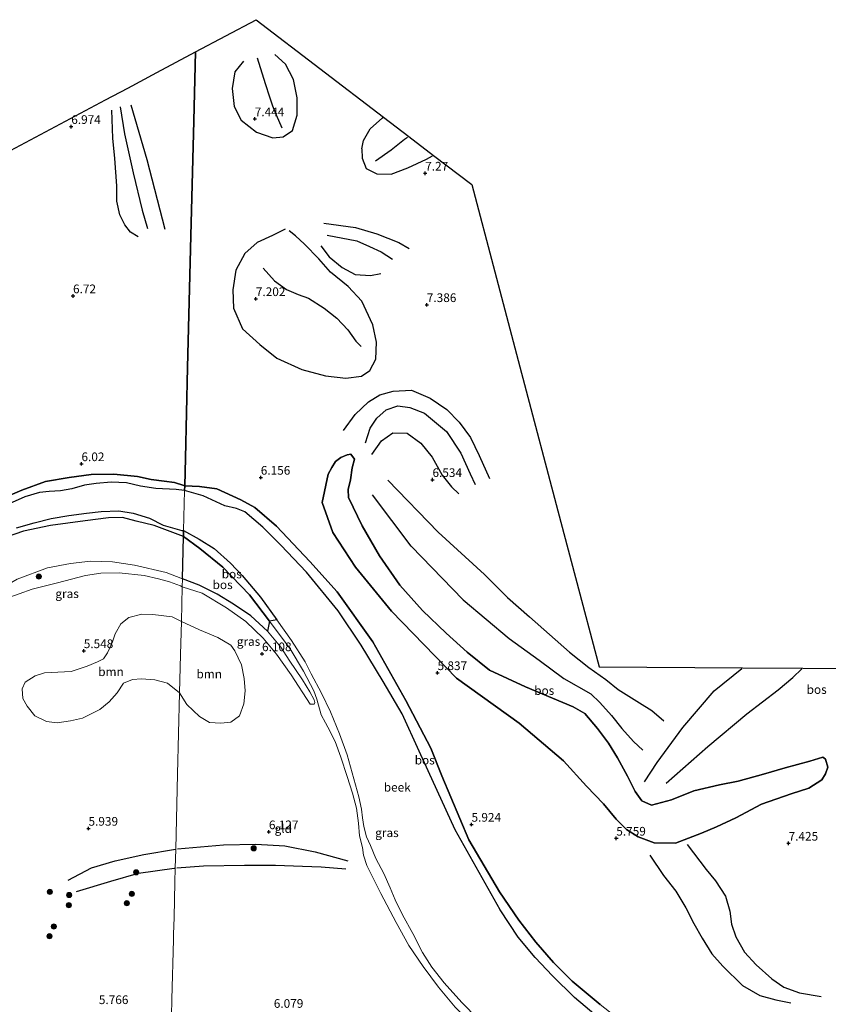
# Model space of a CAD drawing. Units: metres. Extents: x 230000 to 238161, y 500000 to 506250.
# Drawn here: x 232900 to 233133, y 505077 to 505361 of the extents above; entities that cross this region are included whole.
import ezdxf
from ezdxf.enums import TextEntityAlignment as Align

# ---------------------------------------------------------------- set-up
doc = ezdxf.new("R2010")
doc.units = ezdxf.units.M
doc.layers.get('0').update_dxf_attribs({"lineweight": 25})
for name, color, linetype, lineweight in [('B-ME-GR-BOOM-GV-B6', 93, 'Continuous', 18), ('B-ME-GR-BOOM-S-B1', 93, 'Continuous', 18), ('B-ME-GR-BOS-GV-B6', 10, 'Continuous', 25), ('B-ME-GW-GRONDWERKLIJN-L-B1', 10, 'Continuous', 25), ('B-ME-GW-HOOGTEPUNT-S-B1', 10, 'Continuous', 25), ('B-ME-GW-KRUINLIJN-L-B1', 93, 'Continuous', 18), ('B-ME-GW-TEENLIJN-L-B1', 93, 'Continuous', 18), ('B-ME-IE-GRASLAND-GV-B6', 93, 'Continuous', 18), ('B-ME-IE-GRONDWERKLIJN-GROND_INGERICHT-GV-B6', 253, 'Continuous', 18), ('B-ME-IE-HULPGEOMETRIE-L-B1', 53, 'Continuous', 18), ('B-ME-KG-KADASTRAAL-OPNAMEDTMGRENS-L-B1', 10, 'Continuous', 25), ('B-ME-OG-BREUK-L-B1', 10, 'Continuous', 25), ('B-ME-OG-WATER-GV-B6', 153, 'Continuous', 18)]:
    doc.layers.add(name, color=color, linetype=linetype, lineweight=lineweight)
doc.styles.add('NLCS-ISO', font='NLCS-ISO.TTF')

# ---------------------------------------------------------------- blocks, each defined once
blk = doc.blocks.new('boom')
blk.add_hatch(color=256).paths.add_polyline_path([(-0.75, 0, 1), (0.75, 0, 1)])
blk.add_circle((0, 0), 0.75)
blk = doc.blocks.new('hoogtepunt')
for p, q in [((-0.5, 0), (0.5, 0)), ((0, 0.5), (0, -0.5))]:
    blk.add_line(p, q)

msp = doc.modelspace()

# ---------------------------------------------------------------- linework, layer by layer
at = {"layer": 'B-ME-GR-BOOM-GV-B6'}
for points in [[(232893.36, 505211.32, 5.06), (232900.65, 505213.86, 5.05), (232908.48, 505215.52, 5.03), (232918.4, 505216.88, 5.03), (232925.15, 505217.7, 5.01), (232929.17, 505217.78, 5.01), (232933.16, 505216.76, 5.01), (232938.32, 505215.45, 5.02), (232943.72, 505213.52, 5.02), (232946.76, 505212.3, 5.02), (232946.46, 505200.13, 5.07), (232941.82, 505201.93, 5.05), (232932.68, 505204.09, 5.06), (232926.27, 505204.98, 5.06), (232919.94, 505205.23, 5.06), (232914.23, 505204.54, 5.08), (232907.58, 505203.33, 5.14), (232898.86, 505200.05, 5.2)], [(232946.16, 505187.84, 6.03), (232945.92, 505178.32, 5.35), (232945.65, 505167.28, 5.74), (232942.17, 505170, 5.67), (232938.48, 505170.97, 5.63), (232934.68, 505171.26, 5.56), (232932.04, 505171.13, 5.59), (232929.47, 505170.02, 5.72), (232927.65, 505167.23, 5.78), (232925.34, 505164.66, 5.77), (232922.64, 505162.48, 5.76), (232917.7, 505159.96, 5.71), (232914.16, 505159.17, 5.75), (232910.34, 505158.58, 5.79), (232907.32, 505158.95, 5.79), (232903.94, 505160.6, 5.91), (232901.67, 505163.39, 6), (232900.45, 505165.66, 5.85), (232900.23, 505168.4, 5.8), (232901.16, 505170.34, 5.78), (232904.03, 505172.12, 5.74), (232906.69, 505173.03, 5.69), (232914.42, 505173.42, 5.76), (232919.05, 505174.97, 5.71), (232922.01, 505176.17, 5.77), (232923.69, 505177.1, 5.7), (232924.91, 505178.83, 5.7), (232926.35, 505181.92, 5.74), (232927.09, 505184.24, 5.66), (232928.73, 505187.13, 5.75), (232931.02, 505188.93, 5.86), (232934.75, 505189.91, 5.98), (232937.97, 505189.83, 6.01), (232943.53, 505189.21, 6.04), (232946.16, 505187.84, 6.03)], [(232946.16, 505187.84, 6.03), (232951.35, 505185.4, 5.98), (232956.66, 505183.17, 5.95), (232960.41, 505180.99, 5.89), (232961.6, 505179.4, 5.86), (232963.44, 505175.31, 5.89), (232964.25, 505171.36, 5.91), (232964.55, 505167.84, 5.94), (232964.13, 505164.13, 6), (232962.88, 505160.66, 6.03), (232960.45, 505158.77, 6), (232957.55, 505158.55, 5.97), (232954.24, 505158.75, 5.97), (232951.4, 505160.39, 5.9), (232947.69, 505163.92, 5.8), (232945.65, 505167.28, 5.74), (232945.92, 505178.32, 5.35), (232946.16, 505187.84, 6.03)]]:
    msp.add_polyline3d(points, dxfattribs=at)
at = {"layer": 'B-ME-GR-BOS-GV-B6'}
for points in [[(233066.82, 505077.37, 6.12), (233058.76, 505084.13, 6.14), (233053.45, 505089.56, 6.1), (233048.36, 505095.41, 6.1), (233043.39, 505101.76, 6.1), (233037.86, 505109.89, 6), (233029.02, 505124.84, 5.92), (233021.23, 505143.38, 5.53), (233018.06, 505151.33, 5.17), (233010.84, 505165.09, 5.13), (233001.34, 505181.92, 5.34), (232991.04, 505196.4, 5.44), (232983.15, 505205.12, 5.4), (232973.54, 505215.34, 5.34), (232967.3, 505220.7, 5.46), (232963.34, 505222.89, 5.67), (232956.41, 505226.1, 5.75), (232951.37, 505226.77, 5.61), (232947.13, 505226.96, 5.4), (232947.32, 505234.89, 5.82), (232947.97, 505261.01, 6.55), (232948.92, 505298.99, 6.9), (232949.74, 505332.14, 6.94), (232950.23, 505352.01, 7.06), (232967.68, 505361.3, 7.03), (233004.43, 505333.2, 7.13), (233011.69, 505327.65, 8.38), (233018.83, 505322.19, 7.21), (233029.85, 505313.76, 7.03), (233036.47, 505288.65, 7.42), (233043.7, 505261.25, 6.7), (233055.53, 505216.44, 6.73), (233059.74, 505200.49, 6.16), (233066.53, 505174.74, 7.03), (233107.92, 505174.51, 6.64), (233125.23, 505174.41, 8), (233207.56, 505173.95, 6.95)], [(232896.88, 505323.58, 7.04), (232924.25, 505338.16, 7.09), (232930.73, 505341.61, 6.85), (232939.08, 505346.06, 7.26), (232950.23, 505352.01, 7.06), (232949.74, 505332.14, 6.94), (232948.92, 505298.99, 6.9), (232947.97, 505261.01, 6.55), (232947.32, 505234.89, 5.82), (232947.13, 505226.96, 5.4), (232946.89, 505227.04, 5.4), (232944.19, 505227.85, 5.4), (232941.24, 505228.3, 5.4), (232937.42, 505228.76, 5.4), (232933.48, 505229.6, 5.4), (232926.7, 505230.26, 5.4), (232920.15, 505230.18, 5.36), (232913.83, 505229.35, 5.31), (232907, 505228.16, 5.29), (232900.14, 505225.73, 5.29), (232895.02, 505223.51, 5.29)], [(233127.26, 505147.55, 8.43), (233131.01, 505148.68, 8.3), (233131.82, 505148.14, 8.16), (233132.48, 505145.84, 7.99), (233131.8, 505143.9, 7.96), (233130.71, 505142.18, 7.96), (233127.02, 505139.81, 7.96), (233121.9, 505138.11, 7.74), (233113.34, 505135.17, 7.63), (233105.98, 505131.27, 7.51), (233100.42, 505128.65, 7.28), (233096.02, 505126.82, 7.1), (233088.6, 505123.95, 6.44), (233082.4, 505124.04, 6.18), (233077.8, 505125.73, 6.05), (233074.46, 505127.9, 5.97), (233071.45, 505130.89, 5.92), (233067.87, 505135.24, 5.94), (233062.96, 505140.35, 5.96), (233056.26, 505147.69, 5.94), (233043.48, 505158.52, 5.86), (233025.48, 505171.49, 5.97), (233006.75, 505190.77, 6.14), (232996.3, 505203.5, 6.34), (232989.79, 505213.52, 6.41), (232986.75, 505222.09, 6.46), (232988.51, 505230.28, 6.32), (232989.5, 505232.21, 6.41), (232990.59, 505233.94, 6.55), (232992.07, 505235.13, 6.72), (232993.96, 505235.9, 6.92), (232994.99, 505236.07, 7.05), (232996.09, 505234.59, 7.35), (232995.39, 505232.13, 7.46), (232994.87, 505228.64, 7.49), (232994.26, 505225.86, 7.63), (232994.3, 505223.59, 7.83), (232998.28, 505215.41, 7.79), (233003.28, 505206.77, 7.79), (233009.12, 505198.33, 7.75), (233015.61, 505190.99, 7.63), (233022.43, 505184.48, 7.56), (233028.57, 505179.02, 7.69), (233034.92, 505173.76, 8.31), (233045.31, 505168.99, 9.28), (233056.12, 505164.52, 10.57), (233059.12, 505163.21, 10.35), (233062.48, 505161.35, 10.11), (233066.06, 505157, 9.82), (233069.24, 505152.77, 9.39), (233071.9, 505148.55, 9.11), (233074.73, 505143.19, 8.86), (233076.97, 505138.78, 8.66), (233078.85, 505136.14, 8.64), (233081.7, 505134.91, 8.65), (233087.43, 505136.39, 8.83), (233093.82, 505138.98, 9.01), (233101.21, 505140.71, 9.27), (233106.62, 505141.79, 9.2), (233113.92, 505143.83, 8.92), (233120.17, 505145.6, 8.72), (233127.26, 505147.55, 8.43)], [(232986.75, 505222.09, 6.46), (232989.79, 505213.52, 6.41), (232996.3, 505203.5, 6.34), (233006.75, 505190.77, 6.14), (233025.48, 505171.49, 5.97), (233043.48, 505158.52, 5.86), (233056.26, 505147.69, 5.94), (233062.96, 505140.35, 5.96), (233067.87, 505135.24, 5.94), (233071.45, 505130.89, 5.92), (233074.46, 505127.9, 5.97), (233077.8, 505125.73, 6.05), (233082.4, 505124.04, 6.18), (233088.6, 505123.95, 6.44), (233096.02, 505126.82, 7.1), (233100.42, 505128.65, 7.28), (233105.98, 505131.27, 7.51), (233113.34, 505135.17, 7.63), (233121.9, 505138.11, 7.74), (233127.02, 505139.81, 7.96), (233130.71, 505142.18, 7.96), (233131.8, 505143.9, 7.96), (233132.48, 505145.84, 7.99), (233131.82, 505148.14, 8.16), (233131.01, 505148.68, 8.3), (233127.26, 505147.55, 8.43), (233120.17, 505145.6, 8.72), (233113.92, 505143.83, 8.92), (233106.62, 505141.79, 9.2), (233101.21, 505140.71, 9.27), (233093.82, 505138.98, 9.01), (233087.43, 505136.39, 8.83), (233081.7, 505134.91, 8.65), (233078.85, 505136.14, 8.64), (233076.97, 505138.78, 8.66), (233074.73, 505143.19, 8.86), (233071.9, 505148.55, 9.11), (233069.24, 505152.77, 9.39), (233066.06, 505157, 9.82), (233062.48, 505161.35, 10.11), (233059.12, 505163.21, 10.35), (233056.12, 505164.52, 10.57), (233045.31, 505168.99, 9.28), (233034.92, 505173.76, 8.31), (233028.57, 505179.02, 7.69), (233022.43, 505184.48, 7.56), (233015.61, 505190.99, 7.63), (233009.12, 505198.33, 7.75), (233003.28, 505206.77, 7.79), (232998.28, 505215.41, 7.79), (232994.3, 505223.59, 7.83), (232994.26, 505225.86, 7.63), (232994.87, 505228.64, 7.49), (232995.39, 505232.13, 7.46), (232996.09, 505234.59, 7.35), (232994.99, 505236.07, 7.05), (232993.96, 505235.9, 6.92), (232992.07, 505235.13, 6.72), (232990.59, 505233.94, 6.55), (232989.5, 505232.21, 6.41), (232988.51, 505230.28, 6.32), (232986.75, 505222.09, 6.46)], [(232895.02, 505223.51, 5.29), (232900.14, 505225.73, 5.29), (232907, 505228.16, 5.29), (232913.83, 505229.35, 5.31), (232920.15, 505230.18, 5.36), (232926.7, 505230.26, 5.4), (232933.48, 505229.6, 5.4), (232937.42, 505228.76, 5.4), (232941.24, 505228.3, 5.4), (232944.19, 505227.85, 5.4), (232946.89, 505227.04, 5.4), (232947.13, 505226.96, 5.4), (232947.09, 505225.56, 4.83), (232944.61, 505225.85, 4.83), (232938.76, 505226.19, 4.83), (232934.38, 505226.88, 4.83), (232930.3, 505227.77, 4.83), (232925.91, 505227.97, 4.83), (232921.61, 505227.59, 4.83), (232918.27, 505227.09, 4.83), (232914.63, 505226.1, 4.83), (232911.3, 505225.5, 4.83), (232908.07, 505225.29, 4.83), (232905.23, 505224.97, 4.83), (232901, 505223.8, 4.83), (232896.55, 505221.77, 4.83)], [(233065.58, 505074.2, 4.83), (233059.44, 505079.46, 4.83), (233053.12, 505085.65, 4.83), (233048.12, 505090.97, 4.83), (233043.24, 505096.8, 4.83), (233038.01, 505104.72, 4.83), (233025.08, 505127.75, 4.83), (233014.73, 505150.4, 4.83), (233009.79, 505161.2, 4.83), (233004.29, 505170.56, 4.83), (232998, 505180.99, 4.83), (232991.39, 505190.91, 4.83), (232982.22, 505202.05, 4.83), (232974.82, 505209.82, 4.83), (232969.61, 505215.05, 4.83), (232964.47, 505219.44, 4.83), (232962.02, 505220.35, 4.83), (232958.64, 505221.18, 4.83), (232952.42, 505224.05, 4.83), (232947.09, 505225.56, 4.83), (232947.13, 505226.96, 5.4), (232951.37, 505226.77, 5.61), (232956.41, 505226.1, 5.75), (232963.34, 505222.89, 5.67), (232967.3, 505220.7, 5.46), (232973.54, 505215.34, 5.34), (232983.15, 505205.12, 5.4), (232991.04, 505196.4, 5.44), (233001.34, 505181.92, 5.34), (233010.84, 505165.09, 5.13), (233018.06, 505151.33, 5.17), (233021.23, 505143.38, 5.53), (233029.02, 505124.84, 5.92), (233037.86, 505109.89, 6), (233043.39, 505101.76, 6.1), (233048.36, 505095.41, 6.1), (233053.45, 505089.56, 6.1), (233058.76, 505084.13, 6.14), (233066.82, 505077.37, 6.12)], [(232898.63, 505214.78, 4.83), (232903.74, 505216.31, 4.83), (232908.66, 505217.56, 4.83), (232913.76, 505218.41, 4.83), (232918.85, 505219.06, 4.83), (232923.07, 505219.55, 4.83), (232928.15, 505219.71, 4.83), (232932.23, 505219.02, 4.83), (232936.99, 505217.64, 4.83), (232940.94, 505215.59, 4.83), (232946.27, 505214.09, 4.83), (232946.81, 505214.01, 4.83), (232946.76, 505212.3, 5.02), (232943.72, 505213.52, 5.02), (232938.32, 505215.45, 5.02), (232933.16, 505216.76, 5.01), (232929.17, 505217.78, 5.01), (232925.15, 505217.7, 5.01), (232918.4, 505216.88, 5.03), (232908.48, 505215.52, 5.03), (232900.65, 505213.86, 5.05), (232893.36, 505211.32, 5.06)], [(232946.76, 505212.3, 5.02), (232951.51, 505208.84, 5.11), (232958.06, 505203.47, 5.14), (232965.77, 505195.48, 5.1), (232971.54, 505187.96, 5.06), (232971, 505185.01, 5.2), (232966.18, 505189.5, 5.2), (232961.22, 505192.85, 5.14), (232956.45, 505195.69, 5.12), (232951.26, 505198.33, 5.07), (232946.46, 505200.13, 5.07), (232946.76, 505212.3, 5.02)], [(232946.81, 505214.01, 4.83), (232951.28, 505211.6, 4.83), (232955.64, 505208.88, 4.83), (232960.36, 505204.6, 4.83), (232963.66, 505201.09, 4.83), (232968.95, 505194.82, 4.83), (232973.7, 505188.27, 4.83), (232971.54, 505187.96, 5.06), (232965.77, 505195.48, 5.1), (232958.06, 505203.47, 5.14), (232951.51, 505208.84, 5.11), (232946.76, 505212.3, 5.02), (232946.81, 505214.01, 4.83)]]:
    msp.add_polyline3d(points, dxfattribs=at)
at = {"layer": 'B-ME-GW-GRONDWERKLIJN-L-B1'}
for points in [[(232967.99, 505350.3, 7.09), (232969.3, 505346.03, 7.52), (232970.44, 505342.58, 8.05), (232971.47, 505339.34, 8.26), (232972.42, 505336.52, 8.14), (232973.48, 505333.91, 7.85), (232975.12, 505330.14, 7.48)], [(232928.5, 505336.16, 7.02), (232929.77, 505328.36, 7.45), (232932.27, 505317.16, 7.51), (232934.87, 505306.4, 7.31), (232936.4, 505301.07, 7.12)], [(233002.11, 505320.62, 7.86), (233006.65, 505323.78, 8.12), (233010.46, 505326.87, 8.44), (233011.33, 505327.42, 8.4)], [(232988.22, 505299.16, 7.48), (232996.75, 505297.55, 7.99), (233000.42, 505295.89, 7.94), (233003.78, 505294.34, 7.76), (233007.02, 505292.27, 7.39)], [(232969.73, 505289.69, 7.69), (232973.02, 505286.07, 7.66), (232976.46, 505283.49, 7.58), (232979.82, 505282.04, 7.98), (232982.79, 505281.02, 8.29), (232987.35, 505278.19, 8.39), (232990.98, 505275.28, 8.5), (232994.18, 505271.88, 8.38), (232996.46, 505268.6, 8.27), (232997.96, 505267.11, 7.94)], [(232999.18, 505239.29, 7.59), (233000.55, 505243.59, 7.68), (233002.5, 505246.43, 7.65), (233005.16, 505248.82, 7.65), (233008.5, 505249.96, 7.6), (233012, 505249.54, 7.57), (233016.19, 505247.86, 7.57), (233022.53, 505242.6, 7.65), (233026.68, 505236.37, 7.62), (233029.39, 505230.4, 7.2), (233030.85, 505227.36, 6.74)], [(233027.42, 505194.06, 7.53), (233012.4, 505209.51, 7.63), (233001.29, 505224.32, 7.64)], [(233027.42, 505194.06, 7.53), (233040.61, 505182.9, 7.94), (233049.31, 505176.64, 8.37), (233056.38, 505171.35, 8.71), (233064.2, 505166.98, 9.31), (233066.81, 505164.52, 9.2), (233070.1, 505160.7, 8.64), (233073.09, 505156.99, 8.31), (233076.49, 505153.26, 7.8), (233079.2, 505150.7, 7.36)], [(233085.93, 505141.19, 8.84), (233097.94, 505151.77, 8.67), (233109.18, 505161.24, 8.78), (233118.18, 505168.09, 8.52), (233122.43, 505171.68, 8.17), (233125, 505174.19, 8.01)], [(233091.89, 505123.54, 7.42), (233097.46, 505116.34, 7.5), (233100.14, 505113.05, 7.26), (233103, 505108.62, 7.15), (233104.21, 505104.35, 7.15), (233104.72, 505100.61, 7.25), (233105.95, 505096.95, 7.19), (233108.5, 505092.54, 7.17), (233111.79, 505088.82, 7.04), (233116.32, 505084.85, 6.9), (233119.76, 505082.37, 6.71), (233124.36, 505080.78, 6.48), (233130.53, 505079.76, 6.12)], [(232915.97, 505110, 6.48), (232925.81, 505112.97, 6.63), (232933.78, 505115.32, 6.72), (232944.07, 505116.72, 6.71), (232944.28, 505116.72, 6.71)], [(232944.84, 505116.78, 6.72), (232952.57, 505117.39, 6.85), (232964.35, 505117.54, 6.87), (232973.24, 505117.57, 6.71), (232981.09, 505117.33, 6.7), (232986.45, 505117.06, 6.44), (232993.57, 505116.53, 6.39)]]:
    msp.add_polyline3d(points, dxfattribs=at)
at = {"layer": 'B-ME-GW-KRUINLIJN-L-B1'}
msp.add_line((233127.26, 505147.55, 8.43), (233131.01, 505148.68, 8.3), dxfattribs=at)
for points in [[(232994.3, 505223.59, 7.83), (232994.26, 505225.86, 7.63), (232994.87, 505228.64, 7.49), (232995.39, 505232.13, 7.46), (232996.09, 505234.59, 7.35)], [(232837.17, 505167.98, 5.16), (232849.96, 505185.46, 5.15), (232860.25, 505196.94, 5.17), (232878.46, 505213.54, 5.31), (232885.12, 505218.07, 5.29), (232890.77, 505221.52, 5.29), (232895.02, 505223.51, 5.29), (232900.14, 505225.73, 5.29), (232907, 505228.16, 5.29), (232913.83, 505229.35, 5.31), (232920.15, 505230.18, 5.36), (232926.7, 505230.26, 5.4), (232933.48, 505229.6, 5.4), (232937.42, 505228.76, 5.4), (232941.24, 505228.3, 5.4), (232944.19, 505227.85, 5.4), (232946.89, 505227.04, 5.4), (232947.13, 505226.96, 5.4)], [(233083.61, 505065.35, 6.17), (233076.71, 505069.62, 6.11), (233066.82, 505077.37, 6.12), (233058.76, 505084.13, 6.14), (233053.45, 505089.56, 6.1), (233048.36, 505095.41, 6.1), (233043.39, 505101.76, 6.1), (233037.86, 505109.89, 6), (233029.02, 505124.84, 5.92), (233021.23, 505143.38, 5.53), (233018.06, 505151.33, 5.17), (233010.84, 505165.09, 5.13), (233001.34, 505181.92, 5.34), (232991.04, 505196.4, 5.44), (232983.15, 505205.12, 5.4), (232973.54, 505215.34, 5.34), (232967.3, 505220.7, 5.46), (232963.34, 505222.89, 5.67), (232956.41, 505226.1, 5.75), (232951.37, 505226.77, 5.61), (232947.13, 505226.96, 5.4)], [(232994.3, 505223.59, 7.83), (232998.28, 505215.41, 7.79), (233003.28, 505206.77, 7.79), (233009.12, 505198.33, 7.75), (233015.61, 505190.99, 7.63), (233022.43, 505184.48, 7.56), (233028.57, 505179.02, 7.69), (233034.92, 505173.76, 8.31), (233045.31, 505168.99, 9.28), (233056.12, 505164.52, 10.57), (233059.12, 505163.21, 10.35), (233062.48, 505161.35, 10.11), (233066.06, 505157, 9.82), (233069.24, 505152.77, 9.39), (233071.9, 505148.55, 9.11), (233074.73, 505143.19, 8.86), (233076.97, 505138.78, 8.66), (233078.85, 505136.14, 8.64), (233081.7, 505134.91, 8.65), (233087.43, 505136.39, 8.83), (233093.82, 505138.98, 9.01), (233101.21, 505140.71, 9.27), (233106.62, 505141.79, 9.2), (233113.92, 505143.83, 8.92), (233120.17, 505145.6, 8.72), (233127.26, 505147.55, 8.43)], [(232893.36, 505211.32, 5.06), (232900.65, 505213.86, 5.05), (232908.48, 505215.52, 5.03), (232918.4, 505216.88, 5.03), (232925.15, 505217.7, 5.01), (232929.17, 505217.78, 5.01), (232933.16, 505216.76, 5.01), (232938.32, 505215.45, 5.02), (232943.72, 505213.52, 5.02), (232946.76, 505212.3, 5.02)], [(232985.2, 505165.42, 5.36), (232984.35, 505167.83, 5.33), (232981.32, 505173.5, 5.15), (232977.49, 505179.93, 5.13), (232971.54, 505187.96, 5.06), (232965.77, 505195.48, 5.1), (232958.06, 505203.47, 5.14), (232951.51, 505208.84, 5.11), (232946.76, 505212.3, 5.02)], [(232946.4, 505197.8, 5.8), (232945.95, 505198.06, 5.8), (232942.76, 505199.24, 5.8), (232939.57, 505200.15, 5.87), (232935.46, 505201.07, 5.95), (232928.22, 505201.9, 6.04), (232922.98, 505201.75, 6.13), (232918.55, 505201.13, 6.2), (232910.5, 505198.94, 6.26), (232903.11, 505197.1, 6.27), (232895.69, 505194.44, 6.25), (232888.05, 505190.03, 5.92), (232880.88, 505186.44, 5.87)], [(232946.4, 505197.8, 5.8), (232952.13, 505195.96, 5.79), (232959.13, 505191.72, 5.93), (232964.7, 505187.82, 6), (232969.71, 505183.02, 5.99), (232973.6, 505178.45, 6.05), (232977.76, 505172.43, 6.05), (232983.28, 505163.99, 5.98)], [(232987.66, 505158.59, 5.91), (232986.49, 505160.9, 5.59), (232985.2, 505165.42, 5.36)], [(233036.23, 505065.6, 5.95), (233030.92, 505070.64, 5.96), (233025.11, 505076.61, 6.03), (233020.23, 505082.44, 6.16), (233015.87, 505088.36, 6.22), (233011.71, 505094.39, 6.15), (233008.09, 505101.01, 6.19), (233003.6, 505109.41, 6.16), (233001.07, 505114.56, 6.16), (232999.61, 505117.5, 6.13), (232998.67, 505120.42, 6.12), (232998.33, 505122.7, 6.12), (232997.5, 505126.04, 6.1), (232997.2, 505129.66, 6.07), (232996.61, 505134.02, 6.03), (232995.51, 505138.29, 6.02), (232993.9, 505143.1, 6.02), (232992.11, 505148.73, 6.02), (232990.49, 505153.23, 5.96), (232988.35, 505157.32, 5.92), (232987.66, 505158.59, 5.91)]]:
    msp.add_polyline3d(points, dxfattribs=at)
at = {"layer": 'B-ME-GW-TEENLIJN-L-B1'}
for points in [[(232996.09, 505234.59, 7.35), (232994.99, 505236.07, 7.05), (232993.96, 505235.9, 6.92), (232992.07, 505235.13, 6.72), (232990.59, 505233.94, 6.55), (232989.5, 505232.21, 6.41), (232988.51, 505230.28, 6.32), (232986.75, 505222.09, 6.46)], [(232986.75, 505222.09, 6.46), (232989.79, 505213.52, 6.41), (232996.3, 505203.5, 6.34), (233006.75, 505190.77, 6.14), (233025.48, 505171.49, 5.97), (233043.48, 505158.52, 5.86), (233056.26, 505147.69, 5.94), (233062.96, 505140.35, 5.96), (233067.87, 505135.24, 5.94), (233071.45, 505130.89, 5.92), (233074.46, 505127.9, 5.97), (233077.8, 505125.73, 6.05), (233082.4, 505124.04, 6.18), (233088.6, 505123.95, 6.44), (233096.02, 505126.82, 7.1), (233100.42, 505128.65, 7.28), (233105.98, 505131.27, 7.51), (233113.34, 505135.17, 7.63), (233121.9, 505138.11, 7.74), (233127.02, 505139.81, 7.96), (233130.71, 505142.18, 7.96), (233131.8, 505143.9, 7.96), (233132.48, 505145.84, 7.99)], [(232880.88, 505186.44, 5.87), (232879.97, 505186.74, 5.56), (232880, 505188.03, 5.35), (232881.15, 505189.74, 5.32), (232888.33, 505193.98, 5.25), (232898.86, 505200.05, 5.2), (232907.58, 505203.33, 5.14), (232914.23, 505204.54, 5.08), (232919.94, 505205.23, 5.06), (232926.27, 505204.98, 5.06), (232932.68, 505204.09, 5.06), (232941.82, 505201.93, 5.05), (232946.46, 505200.13, 5.07)], [(232983.28, 505163.99, 5.98), (232984.41, 505164.02, 5.48), (232984.63, 505164.43, 5.42), (232984.45, 505165.26, 5.35), (232983.17, 505167.57, 5.3), (232981.11, 505171.05, 5.29), (232977.25, 505176.65, 5.24), (232974.79, 505180.44, 5.21), (232971, 505185.01, 5.2), (232966.18, 505189.5, 5.2), (232961.22, 505192.85, 5.14), (232956.45, 505195.69, 5.12), (232951.26, 505198.33, 5.07), (232946.46, 505200.13, 5.07)], [(233131.01, 505148.68, 8.3), (233131.82, 505148.14, 8.16), (233132.48, 505145.84, 7.99)]]:
    msp.add_polyline3d(points, dxfattribs=at)
at = {"layer": 'B-ME-IE-GRASLAND-GV-B6'}
for points in [[(232898.86, 505200.05, 5.2), (232907.58, 505203.33, 5.14), (232914.23, 505204.54, 5.08), (232919.94, 505205.23, 5.06), (232926.27, 505204.98, 5.06), (232932.68, 505204.09, 5.06), (232941.82, 505201.93, 5.05), (232946.46, 505200.13, 5.07)], [(232946.46, 505200.13, 5.07), (232946.4, 505197.8, 5.8), (232945.95, 505198.06, 5.8), (232942.76, 505199.24, 5.8), (232939.57, 505200.15, 5.87), (232935.46, 505201.07, 5.95), (232928.22, 505201.9, 6.04), (232922.98, 505201.75, 6.13), (232918.55, 505201.13, 6.2), (232910.5, 505198.94, 6.26), (232903.11, 505197.1, 6.27), (232895.69, 505194.44, 6.25)], [(232946.46, 505200.13, 5.07), (232951.26, 505198.33, 5.07), (232956.45, 505195.69, 5.12), (232961.22, 505192.85, 5.14), (232966.18, 505189.5, 5.2), (232971, 505185.01, 5.2), (232974.79, 505180.44, 5.21), (232977.25, 505176.65, 5.24), (232981.11, 505171.05, 5.29), (232983.17, 505167.57, 5.3), (232984.45, 505165.26, 5.35), (232984.63, 505164.43, 5.42), (232984.41, 505164.02, 5.48), (232983.28, 505163.99, 5.98), (232977.76, 505172.43, 6.05), (232973.6, 505178.45, 6.05), (232969.71, 505183.02, 5.99), (232964.7, 505187.82, 6), (232959.13, 505191.72, 5.93), (232952.13, 505195.96, 5.79), (232946.4, 505197.8, 5.8), (232946.46, 505200.13, 5.07)], [(233025.11, 505076.61, 6.03), (233020.23, 505082.44, 6.16), (233015.87, 505088.36, 6.22), (233011.71, 505094.39, 6.15), (233008.09, 505101.01, 6.19), (233003.6, 505109.41, 6.16), (233001.07, 505114.56, 6.16), (232999.61, 505117.5, 6.13), (232998.67, 505120.42, 6.12), (232998.33, 505122.7, 6.12), (232997.5, 505126.04, 6.1), (232997.2, 505129.66, 6.07), (232996.61, 505134.02, 6.03), (232995.51, 505138.29, 6.02), (232993.9, 505143.1, 6.02), (232992.11, 505148.73, 6.02), (232990.49, 505153.23, 5.96), (232988.35, 505157.32, 5.92), (232987.66, 505158.59, 5.91), (232986.49, 505160.9, 5.59), (232985.2, 505165.42, 5.36), (232984.35, 505167.83, 5.33), (232981.32, 505173.5, 5.15), (232977.49, 505179.93, 5.13), (232971.54, 505187.96, 5.06), (232973.7, 505188.27, 4.83), (232977.86, 505182.35, 4.83), (232981.81, 505176.24, 4.83), (232983.56, 505172.77, 4.83), (232986.59, 505167.2, 4.83), (232989.11, 505161.75, 4.83), (232991.7, 505155.47, 4.83), (232993.99, 505149.4, 4.83), (232997.34, 505137.31, 4.83), (232998.06, 505133.77, 4.83), (232998.39, 505131.18, 4.83), (232998.73, 505128.69, 4.83), (232999.56, 505125.77, 4.83), (233000.62, 505123.25, 4.83), (233002.16, 505119.49, 4.83), (233004.51, 505115.18, 4.83), (233006.34, 505111.09, 4.83), (233007.79, 505107.63, 4.83), (233009.92, 505103.23, 4.83), (233012.86, 505097.86, 4.83), (233015.68, 505092.4, 4.83), (233018.34, 505088.19, 4.83), (233021.92, 505083.63, 4.83), (233027.02, 505078, 4.83), (233036.24, 505068.62, 4.83)]]:
    msp.add_polyline3d(points, dxfattribs=at)
at = {"layer": 'B-ME-IE-GRONDWERKLIJN-GROND_INGERICHT-GV-B6'}
for points in [[(232895.69, 505194.44, 6.25), (232903.11, 505197.1, 6.27), (232910.5, 505198.94, 6.26), (232918.55, 505201.13, 6.2), (232922.98, 505201.75, 6.13), (232928.22, 505201.9, 6.04), (232935.46, 505201.07, 5.95), (232939.57, 505200.15, 5.87), (232942.76, 505199.24, 5.8), (232945.95, 505198.06, 5.8), (232946.4, 505197.8, 5.8), (232946.16, 505187.84, 6.03), (232943.53, 505189.21, 6.04), (232937.97, 505189.83, 6.01), (232934.75, 505189.91, 5.98), (232931.02, 505188.93, 5.86), (232928.73, 505187.13, 5.75), (232927.09, 505184.24, 5.66), (232926.35, 505181.92, 5.74), (232924.91, 505178.83, 5.7), (232923.69, 505177.1, 5.7), (232922.01, 505176.17, 5.77), (232919.05, 505174.97, 5.71), (232914.42, 505173.42, 5.76), (232906.69, 505173.03, 5.69), (232904.03, 505172.12, 5.74), (232901.16, 505170.34, 5.78), (232900.23, 505168.4, 5.8), (232900.45, 505165.66, 5.85), (232901.67, 505163.39, 6), (232903.94, 505160.6, 5.91), (232907.32, 505158.95, 5.79), (232910.34, 505158.58, 5.79), (232914.16, 505159.17, 5.75), (232917.7, 505159.96, 5.71), (232922.64, 505162.48, 5.76), (232925.34, 505164.66, 5.77), (232927.65, 505167.23, 5.78), (232929.47, 505170.02, 5.72), (232932.04, 505171.13, 5.59), (232934.68, 505171.26, 5.56), (232938.48, 505170.97, 5.63), (232942.17, 505170, 5.67), (232945.65, 505167.28, 5.74), (232945.06, 505143.86, 5.84), (232944.53, 505122.22, 5.87), (232944.39, 505116.71, 6.71), (232944.29, 505112.68, 6.86), (232944.04, 505102.54, 6.34), (232943.92, 505097.65, 6.13), (232943.88, 505096.01, 6.18), (232943.45, 505078.98, 5.89), (232943.33, 505074.17, 5.66)], [(232943.33, 505074.17, 5.66), (232943.45, 505078.98, 5.89), (232943.88, 505096.01, 6.18), (232943.92, 505097.65, 6.13), (232944.04, 505102.54, 6.34), (232944.29, 505112.68, 6.86), (232944.39, 505116.71, 6.71), (232944.53, 505122.22, 5.87), (232945.06, 505143.86, 5.84), (232945.65, 505167.28, 5.74), (232947.69, 505163.92, 5.8), (232951.4, 505160.39, 5.9), (232954.24, 505158.75, 5.97), (232957.55, 505158.55, 5.97), (232960.45, 505158.77, 6), (232962.88, 505160.66, 6.03), (232964.13, 505164.13, 6), (232964.55, 505167.84, 5.94), (232964.25, 505171.36, 5.91), (232963.44, 505175.31, 5.89), (232961.6, 505179.4, 5.86), (232960.41, 505180.99, 5.89), (232956.66, 505183.17, 5.95), (232951.35, 505185.4, 5.98), (232946.16, 505187.84, 6.03), (232946.4, 505197.8, 5.8), (232952.13, 505195.96, 5.79), (232959.13, 505191.72, 5.93), (232964.7, 505187.82, 6), (232969.71, 505183.02, 5.99), (232973.6, 505178.45, 6.05), (232977.76, 505172.43, 6.05), (232983.28, 505163.99, 5.98), (232984.41, 505164.02, 5.48), (232984.63, 505164.43, 5.42), (232984.45, 505165.26, 5.35), (232983.17, 505167.57, 5.3), (232981.11, 505171.05, 5.29), (232977.25, 505176.65, 5.24), (232974.79, 505180.44, 5.21), (232971, 505185.01, 5.2), (232971.54, 505187.96, 5.06), (232977.49, 505179.93, 5.13), (232981.32, 505173.5, 5.15), (232984.35, 505167.83, 5.33), (232985.2, 505165.42, 5.36), (232986.49, 505160.9, 5.59), (232987.66, 505158.59, 5.91), (232988.35, 505157.32, 5.92), (232990.49, 505153.23, 5.96), (232992.11, 505148.73, 6.02), (232993.9, 505143.1, 6.02), (232995.51, 505138.29, 6.02), (232996.61, 505134.02, 6.03), (232997.2, 505129.66, 6.07), (232997.5, 505126.04, 6.1), (232998.33, 505122.7, 6.12), (232998.67, 505120.42, 6.12), (232999.61, 505117.5, 6.13), (233001.07, 505114.56, 6.16), (233003.6, 505109.41, 6.16), (233008.09, 505101.01, 6.19), (233011.71, 505094.39, 6.15), (233015.87, 505088.36, 6.22), (233020.23, 505082.44, 6.16), (233025.11, 505076.61, 6.03)]]:
    msp.add_polyline3d(points, dxfattribs=at)
at = {"layer": 'B-ME-IE-HULPGEOMETRIE-L-B1'}
msp.add_polyline3d([(232950.23, 505352.01, 7.06), (232949.74, 505332.14, 6.94), (232948.92, 505298.99, 6.9), (232947.97, 505261.01, 6.55), (232947.32, 505234.89, 5.82), (232947.13, 505226.96, 5.4), (232947.09, 505225.56, 4.83), (232946.81, 505214.01, 4.83), (232946.76, 505212.3, 5.02), (232946.46, 505200.13, 5.07), (232946.4, 505197.8, 5.8), (232946.16, 505187.84, 6.03), (232945.92, 505178.32, 5.35), (232945.65, 505167.28, 5.74), (232945.06, 505143.86, 5.84), (232944.53, 505122.22, 5.87), (232944.39, 505116.71, 6.71), (232944.29, 505112.68, 6.86), (232944.04, 505102.54, 6.34), (232943.92, 505097.65, 6.13), (232943.88, 505096.01, 6.18), (232943.45, 505078.98, 5.89), (232943.33, 505074.17, 5.66), (232943.13, 505066.1, 6.3)], dxfattribs=at)
at = {"layer": 'B-ME-KG-KADASTRAAL-OPNAMEDTMGRENS-L-B1'}
for points in [[(232950.23, 505352.01, 7.06), (232967.68, 505361.3, 7.03), (233004.43, 505333.2, 7.13), (233011.69, 505327.65, 8.38), (233018.83, 505322.19, 7.21), (233029.85, 505313.76, 7.03), (233036.47, 505288.65, 7.42), (233043.7, 505261.25, 6.7), (233055.53, 505216.44, 6.73), (233059.74, 505200.49, 6.16), (233066.53, 505174.74, 7.03), (233107.92, 505174.51, 6.64), (233125.23, 505174.41, 8), (233207.56, 505173.95, 6.95), (233208.79, 505173.94, 7.26), (233217.89, 505173.89, 7.99), (233218.9, 505173.89, 7.97), (233224.44, 505173.86, 7.44), (233226.31, 505173.84, 7.21), (233261.48, 505173.65, 7.21), (233276.46, 505160.55, 7.63), (233279.3, 505158.07, 7.84), (233294.13, 505145.1, 6.98), (233298.89, 505140.94, 8.03)], [(232896.88, 505323.58, 7.04), (232924.25, 505338.16, 7.09), (232930.73, 505341.61, 6.85), (232939.08, 505346.06, 7.26), (232950.23, 505352.01, 7.06)]]:
    msp.add_polyline3d(points, dxfattribs=at)
at = {"layer": 'B-ME-OG-BREUK-L-B1'}
for points in [[(232964.04, 505349.39, 7.13), (232961.56, 505346.27, 7.12), (232960.79, 505341.43, 7.14), (232961.35, 505336.25, 7.18), (232963.4, 505332.36, 7.12), (232967.84, 505328.92, 7.13), (232972.55, 505327.22, 7.14), (232975.45, 505327.54, 7.1), (232978.19, 505329.32, 7.06), (232979.57, 505333.82, 7.02), (232979.52, 505338.79, 7.11), (232978.44, 505344.09, 7.15), (232976.2, 505348.5, 7.18), (232973.09, 505351.28, 7.07)], [(232931.59, 505336.74, 6.88), (232936.2, 505321.04, 6.72), (232941.39, 505300.95, 6.8)], [(232933.67, 505298.67, 6.88), (232931.54, 505300.03, 6.87), (232929.88, 505302.14, 6.86), (232928.38, 505305.05, 6.87), (232927.52, 505308.96, 6.82), (232927.54, 505313.44, 6.8), (232926.97, 505321.27, 7.12), (232926.41, 505327.19, 7.16), (232926.16, 505335.21, 7.06)], [(232998.18, 505324.05, 7.25), (232998.67, 505326.51, 7.19), (233000.53, 505329.86, 7.14), (233004.14, 505333.06, 7.13), (233004.39, 505333.18, 7.13)], [(232998.18, 505324.05, 7.25), (232998.3, 505321.36, 7.3), (232999.45, 505318.43, 7.34), (233002.51, 505316.89, 7.34), (233006.63, 505316.76, 7.28), (233011.45, 505318.57, 7.22), (233016.79, 505321.09, 7.2), (233018.54, 505322.03, 7.21)], [(232987.19, 505302.61, 7), (232996.35, 505301.39, 7.17), (233002.5, 505299.55, 7.3), (233008.83, 505297.08, 7.25), (233011.77, 505295.33, 7.12)], [(232976.07, 505300.96, 6.82), (232972.4, 505299.11, 6.8), (232967.99, 505297.08, 6.77), (232964.48, 505293.88, 6.67), (232961.85, 505289.11, 6.6), (232960.95, 505283.45, 6.55), (232961.2, 505278.17, 6.55), (232963.81, 505272.2, 6.62), (232968.73, 505267.71, 6.6), (232973.67, 505263.73, 6.59), (232980.91, 505260.51, 6.61), (232987.68, 505258.64, 6.7), (232993.54, 505257.95, 6.87), (232998.11, 505258.53, 6.92), (233000.44, 505260.21, 7.07), (233002.19, 505263.46, 7.11), (233002.44, 505268.31, 7.16), (233001.36, 505273.31, 7.27), (232998.16, 505280.12, 7.16), (232994.26, 505284.38, 7.13), (232989.12, 505288.57, 7.03), (232985.73, 505292.4, 6.95), (232981.62, 505296.55, 7.09), (232979.01, 505299.01, 7), (232977.19, 505300.41, 6.95)], [(232986.34, 505296.15, 7.13), (232988.74, 505292.97, 7.13), (232992.54, 505289.85, 7.14), (232996.24, 505287.85, 7.2), (233000.64, 505287.54, 7.29), (233003.64, 505288.11, 7.31)], [(232992.88, 505242.9, 6.76), (232996.23, 505247.45, 6.75), (233000.06, 505251.15, 6.77), (233003.33, 505253.12, 6.75), (233007.19, 505254.24, 6.75), (233012.46, 505254.49, 6.74), (233017.87, 505252.25, 6.84), (233022.63, 505248.9, 6.78), (233026.23, 505245.27, 6.78), (233029.51, 505240.83, 6.76), (233032.03, 505235.69, 6.72), (233034.93, 505229.09, 6.57)], [(233001.04, 505235.93, 6.82), (233003.85, 505239.87, 6.76), (233007.12, 505242.25, 6.69), (233011.25, 505242.12, 6.68), (233015.2, 505239.21, 6.64), (233018.48, 505235.18, 6.65), (233021.32, 505230.03, 6.64), (233024, 505226.64, 6.54), (233026.11, 505224.61, 6.4)], [(233033.54, 505201.41, 6.61), (233020.18, 505213.61, 6.67), (233005.65, 505228.53, 6.83)], [(233033.54, 505201.41, 6.61), (233040.15, 505194.7, 6.54), (233046.49, 505189.13, 6.63), (233058.06, 505178.95, 6.93), (233063.61, 505174.54, 6.95), (233068.46, 505171.08, 7.03), (233072.09, 505168.18, 7.11), (233078.17, 505164.37, 7.17), (233081.72, 505162.2, 7.11), (233085.25, 505159.19, 7.13)], [(233079.64, 505141.59, 8.53), (233083.32, 505147.16, 8.2), (233090.67, 505157.27, 7.09), (233099.68, 505167.84, 6.97), (233107.68, 505174.32, 6.65)], [(232945.06, 505122.27, 5.88), (232958.31, 505123.45, 5.93), (232967.62, 505123.68, 6.08), (232975.97, 505123.11, 6.07), (232984.7, 505121.39, 6.02), (232994.13, 505118.82, 6.06)], [(232913.51, 505113.28, 6.14), (232920.24, 505116.82, 6.06), (232927.03, 505118.8, 5.95), (232935.38, 505120.65, 5.87), (232944.42, 505122.21, 5.87)], [(233081.15, 505120.46, 6.2), (233085.11, 505114.65, 6.16), (233088.68, 505110.1, 6.01), (233091.53, 505105.26, 5.88), (233093.87, 505100.74, 5.75), (233096.22, 505096.53, 5.74), (233099.08, 505092, 5.65), (233102.17, 505088.49, 5.77), (233107.89, 505082.94, 6.07), (233112.86, 505080, 5.97), (233117.47, 505078.72, 6.06), (233121.79, 505077.86, 6.06)]]:
    msp.add_polyline3d(points, dxfattribs=at)
at = {"layer": 'B-ME-OG-WATER-GV-B6'}
for points in [[(232896.55, 505221.77, 4.83), (232901, 505223.8, 4.83), (232905.23, 505224.97, 4.83), (232908.07, 505225.29, 4.83), (232911.3, 505225.5, 4.83), (232914.63, 505226.1, 4.83), (232918.27, 505227.09, 4.83), (232921.61, 505227.59, 4.83), (232925.91, 505227.97, 4.83), (232930.3, 505227.77, 4.83), (232934.38, 505226.88, 4.83), (232938.76, 505226.19, 4.83), (232944.61, 505225.85, 4.83), (232947.09, 505225.56, 4.83), (232946.81, 505214.01, 4.83), (232946.27, 505214.09, 4.83), (232940.94, 505215.59, 4.83), (232936.99, 505217.64, 4.83), (232932.23, 505219.02, 4.83), (232928.15, 505219.71, 4.83), (232923.07, 505219.55, 4.83), (232918.85, 505219.06, 4.83), (232913.76, 505218.41, 4.83), (232908.66, 505217.56, 4.83), (232903.74, 505216.31, 4.83), (232898.63, 505214.78, 4.83)], [(233036.24, 505068.62, 4.83), (233027.02, 505078, 4.83), (233021.92, 505083.63, 4.83), (233018.34, 505088.19, 4.83), (233015.68, 505092.4, 4.83), (233012.86, 505097.86, 4.83), (233009.92, 505103.23, 4.83), (233007.79, 505107.63, 4.83), (233006.34, 505111.09, 4.83), (233004.51, 505115.18, 4.83), (233002.16, 505119.49, 4.83), (233000.62, 505123.25, 4.83), (232999.56, 505125.77, 4.83), (232998.73, 505128.69, 4.83), (232998.39, 505131.18, 4.83), (232998.06, 505133.77, 4.83), (232997.34, 505137.31, 4.83), (232993.99, 505149.4, 4.83), (232991.7, 505155.47, 4.83), (232989.11, 505161.75, 4.83), (232986.59, 505167.2, 4.83), (232983.56, 505172.77, 4.83), (232981.81, 505176.24, 4.83), (232977.86, 505182.35, 4.83), (232973.7, 505188.27, 4.83), (232968.95, 505194.82, 4.83), (232963.66, 505201.09, 4.83), (232960.36, 505204.6, 4.83), (232955.64, 505208.88, 4.83), (232951.28, 505211.6, 4.83), (232946.81, 505214.01, 4.83), (232947.09, 505225.56, 4.83), (232952.42, 505224.05, 4.83), (232958.64, 505221.18, 4.83), (232962.02, 505220.35, 4.83), (232964.47, 505219.44, 4.83), (232969.61, 505215.05, 4.83), (232974.82, 505209.82, 4.83), (232982.22, 505202.05, 4.83), (232991.39, 505190.91, 4.83), (232998, 505180.99, 4.83), (233004.29, 505170.56, 4.83), (233009.79, 505161.2, 4.83), (233014.73, 505150.4, 4.83), (233025.08, 505127.75, 4.83), (233038.01, 505104.72, 4.83), (233043.24, 505096.8, 4.83), (233048.12, 505090.97, 4.83), (233053.12, 505085.65, 4.83), (233059.44, 505079.46, 4.83), (233065.58, 505074.2, 4.83)]]:
    msp.add_polyline3d(points, dxfattribs=at)

# ---------------------------------------------------------------- block references
at = {"layer": 'B-ME-GR-BOOM-S-B1', "rotation": 90}
for p in [(232905.05, 505200.79, 5.57), (232967.01, 505122.45, 6.1), (232933.1, 505115.53, 6.76), (232908.25, 505109.89, 6.45), (232913.79, 505108.98, 6.66), (232931.87, 505109.31, 6.87), (232913.72, 505106.05, 6.77), (232930.44, 505106.61, 6.88), (232909.37, 505099.9, 6.62), (232908.13, 505097.1, 6.63)]:
    msp.add_blockref('boom', p, dxfattribs=at)
at = {"layer": 'B-ME-GW-HOOGTEPUNT-S-B1', "rotation": 90}
for p in [(232914.42, 505330.48, 6.97), (232914.42, 505330.48, 6.97), (232967.31, 505332.7, 7.44), (232967.31, 505332.7, 7.44), (233016.43, 505317.03, 7.27), (233016.43, 505317.03, 7.27), (232914.93, 505281.67, 6.72), (232914.93, 505281.67, 6.72), (232967.63, 505280.86, 7.2), (232967.63, 505280.86, 7.2), (233016.9, 505279.13, 7.39), (233016.9, 505279.13, 7.39), (232917.36, 505233.27, 6.02), (232917.36, 505233.27, 6.02), (232969.04, 505229.36, 6.16), (232969.04, 505229.36, 6.16), (233018.53, 505228.7, 6.53), (233018.53, 505228.7, 6.53), (232918.02, 505179.37, 5.55), (232918.02, 505179.37, 5.55), (232969.4, 505178.49, 6.11), (232969.4, 505178.49, 6.11), (233020, 505173.04, 5.84), (233020, 505173.04, 5.84), (233029.78, 505129.33, 5.92), (233029.78, 505129.33, 5.92), (232919.39, 505128.18, 5.94), (232919.39, 505128.18, 5.94), (232971.39, 505127.17, 6.13), (232971.39, 505127.17, 6.13), (233071.51, 505125.32, 5.76), (233071.51, 505125.32, 5.76), (233121.17, 505123.88, 7.42), (233121.17, 505123.88, 7.42)]:
    msp.add_blockref('hoogtepunt', p, dxfattribs=at)

# ---------------------------------------------------------------- texts
at = {"layer": 'B-ME-GR-BOOM-GV-B6', "ltscale": 0.2, "style": 'NLCS-ISO'}
for p in [(232925.87, 505173.34), (232954.18, 505172.69)]:
    msp.add_text('bmn', height=2.5, dxfattribs=at).set_placement(p, align=Align.MIDDLE_CENTER)
at = {"layer": 'B-ME-GR-BOS-GV-B6', "ltscale": 0.2, "style": 'NLCS-ISO'}
for p in [(232960.67, 505201.51), (232958.05, 505198.42), (233050.74, 505167.93), (233050.74, 505167.93), (233129.26, 505168.21), (233016.29, 505147.86)]:
    msp.add_text('bos', height=2.5, dxfattribs=at).set_placement(p, align=Align.MIDDLE_CENTER)
at = {"layer": 'B-ME-GW-HOOGTEPUNT-S-B1', "ltscale": 0.2, "style": 'NLCS-ISO'}
for s, p in [('6.974', (232914.42, 505330.48, 6.97)), ('6.974', (232914.42, 505330.48, 6.97)), ('7.444', (232967.31, 505332.7, 7.44)), ('7.444', (232967.31, 505332.7, 7.44)), ('7.27', (233016.43, 505317.03, 7.27)), ('7.27', (233016.43, 505317.03, 7.27)), ('6.72', (232914.93, 505281.67, 6.72)), ('6.72', (232914.93, 505281.67, 6.72)), ('7.202', (232967.63, 505280.86, 7.2)), ('7.202', (232967.63, 505280.86, 7.2)), ('7.386', (233016.9, 505279.13, 7.39)), ('7.386', (233016.9, 505279.13, 7.39)), ('6.02', (232917.36, 505233.27, 6.02)), ('6.02', (232917.36, 505233.27, 6.02)), ('6.156', (232969.04, 505229.36, 6.16)), ('6.156', (232969.04, 505229.36, 6.16)), ('6.534', (233018.53, 505228.7, 6.53)), ('6.534', (233018.53, 505228.7, 6.53)), ('5.548', (232918.02, 505179.37, 5.55)), ('5.548', (232918.02, 505179.37, 5.55)), ('6.108', (232969.4, 505178.49, 6.11)), ('6.108', (232969.4, 505178.49, 6.11)), ('5.837', (233020, 505173.04, 5.84)), ('5.837', (233020, 505173.04, 5.84)), ('5.924', (233029.78, 505129.33, 5.92)), ('5.924', (233029.78, 505129.33, 5.92)), ('5.939', (232919.39, 505128.18, 5.94)), ('5.939', (232919.39, 505128.18, 5.94)), ('6.127', (232971.39, 505127.17, 6.13)), ('6.127', (232971.39, 505127.17, 6.13)), ('5.759', (233071.51, 505125.32, 5.76)), ('5.759', (233071.51, 505125.32, 5.76)), ('7.425', (233121.17, 505123.88, 7.42)), ('7.425', (233121.17, 505123.88, 7.42)), ('5.766', (232922.38, 505076.76, 5.77)), ('5.766', (232922.38, 505076.76, 5.77)), ('6.079', (232972.79, 505075.68, 6.08)), ('6.079', (232972.79, 505075.68, 6.08))]:
    msp.add_text(s, height=2.5, dxfattribs=at).set_placement(p, align=Align.BOTTOM_LEFT)
at = {"layer": 'B-ME-IE-GRASLAND-GV-B6', "ltscale": 0.2, "style": 'NLCS-ISO'}
for p in [(232913.22, 505195.84), (232965.51, 505182.06), (233005.4, 505126.93)]:
    msp.add_text('gras', height=2.5, dxfattribs=at).set_placement(p, align=Align.MIDDLE_CENTER)
at = {"layer": 'B-ME-IE-GRONDWERKLIJN-GROND_INGERICHT-GV-B6', "ltscale": 0.2, "style": 'NLCS-ISO'}
msp.add_text('gld', height=2.5, dxfattribs=at).set_placement((232975.53, 505128.12), align=Align.MIDDLE_CENTER)
at = {"layer": 'B-ME-OG-WATER-GV-B6', "ltscale": 0.2, "style": 'NLCS-ISO'}
msp.add_text('beek', height=2.5, dxfattribs=at).set_placement((233008.38, 505140.04), align=Align.MIDDLE_CENTER)

doc.saveas('drawing.dxf')
